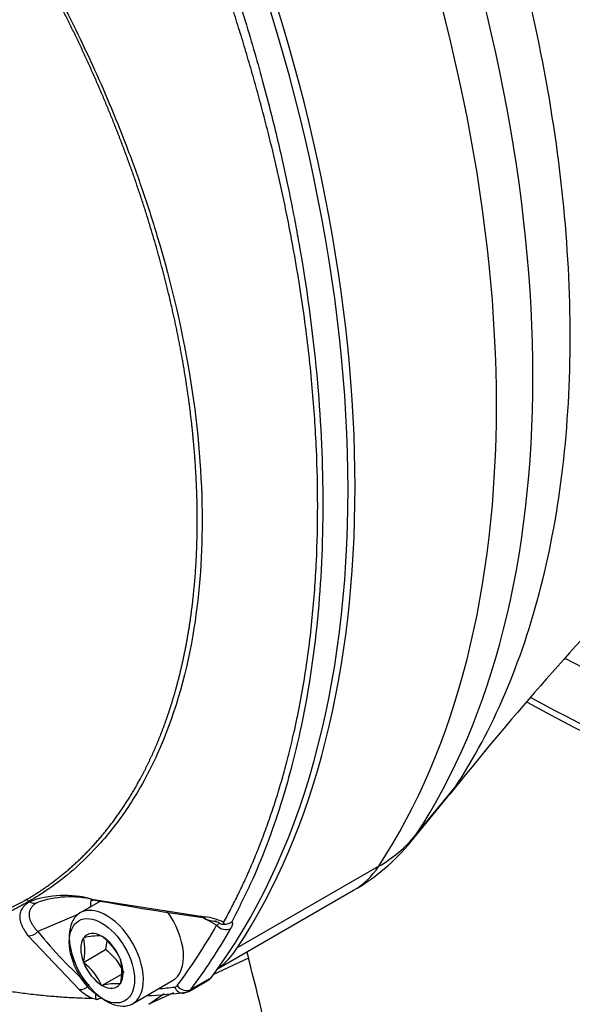
# Model space of a CAD drawing. Units: millimetres. Extents: x 0 to 210, y -4 to 297.
# Drawn here: x 36 to 41, y 256 to 264 of the extents above; entities that cross this region are included whole.
import ezdxf

# ---------------------------------------------------------------- set-up
doc = ezdxf.new("R2010")
doc.units = ezdxf.units.MM
doc.layers.add('A5ACN0BS00', color=7, linetype='Continuous')
doc.layers.add('Default', color=7, linetype='Continuous')

# ---------------------------------------------------------------- blocks, each defined once
blk = doc.blocks.new('SE6')
at = {"layer": 'A5ACN0BS00', "color": 7, "linetype": 'Continuous'}
for p, q in [((39.4738, 257.3095), (39.7735, 257.6739)), ((39.4359, 257.258), (39.7436, 257.6327)), ((39.1905, 257.0711), (38.112, 256.4484)), ((37.9614, 256.2885), (38.9994, 256.8878)), ((37.0692, 256.8064), (36.9137, 256.7166)), ((37.001, 256.8208), (37.8657, 256.6856)), ((36.8961, 256.7045), (36.5918, 256.5729)), ((37.8657, 256.6717), (37.8311, 256.691)), ((37.8667, 256.669), (37.9552, 256.6483)), ((37.9545, 256.6223), (37.8734, 256.6674)), ((38.0136, 256.6287), (38.0077, 256.6432)), ((36.9064, 256.1318), (36.5185, 256.5422)), ((36.9383, 256.5265), (36.9409, 256.5268)), ((36.9383, 256.523), (36.9383, 256.5265)), ((37.0771, 256.5389), (37.0797, 256.5391)), ((37.0797, 256.5391), (37.0824, 256.5358)), ((36.9383, 256.338), (37.108, 256.4359)), ((38.1851, 256.4177), (38.1974, 256.37)), ((36.9383, 256.338), (36.9383, 256.3415)), ((36.9409, 256.3346), (36.9383, 256.338)), ((37.2185, 256.3665), (37.2211, 256.3632)), ((37.2211, 256.3632), (37.2211, 256.3597)), ((38.1974, 256.37), (37.9257, 256.2444)), ((37.0797, 256.162), (37.2305, 256.2491)), ((37.2211, 256.1747), (37.2185, 256.1744)), ((37.2211, 256.1782), (37.2211, 256.1747)), ((37.3137, 256.0238), (37.6191, 256.2001)), ((37.7422, 256.1177), (37.8949, 256.2059)), ((37.9117, 256.2209), (37.7589, 256.1327)), ((37.0797, 256.162), (37.0771, 256.1653)), ((37.0824, 256.1623), (37.0797, 256.162)), ((37.6247, 256.1054), (37.4379, 256.0192)), ((37.4379, 256.0192), (37.5552, 256.1016)), ((37.7011, 256.104), (37.7409, 256.117))]:
    blk.add_line(p, q, dxfattribs=at)
for centre, radius, start, end in [((58.9843, 242.2216), 24.6519, 136.34285, 141.34292), ((45.5157, 268.1767), 10.7102, 242.7409, 255.86037), ((38.1994, 258.2735), 1.6, 300, 320.60528), ((36.7952, 256.0745), 0.7741, 74.58108, 110.2895), ((36.5491, 256.8433), 0.0481, 210.06133, 237.25222), ((36.4968, 256.7563), 0.0534, 55.89298, 60.53463), ((36.5531, 256.8472), 0.0535, 235.89751, 240.53009), ((36.5633, 256.8549), 0.0654, 236.07023, 288.2474), ((36.8369, 256.103), 0.7347, 76.10613, 110.15198), ((40.0903, 273.2331), 16.7027, 259.3843, 262.36279), ((37.8302, 256.3076), 0.3797, 62.13224, 84.62954), ((37.7506, 256.2134), 0.4804, 61.78679, 66.69985), ((37.639, 257.1564), 0.6203, 300.56827, 303.08782), ((38.0089, 256.6926), 0.0641, 240.86303, 274.25262), ((38.0115, 256.7265), 0.0978, 271.21335, 306.38127), ((39.2636, 258.739), 3.4395, 219.03398, 228.43935), ((36.5864, 256.4322), 0.3634, 345.54114, 14.45886), ((37.046, 256.1185), 0.4215, 85.77588, 104.43194), ((36.8092, 256.1769), 0.4511, 24.86173, 52.72622), ((36.7545, 256.5302), 0.3659, 345.06687, 355.87554), ((36.8359, 256.0724), 0.4541, 24.40207, 53.18588), ((36.6714, 255.9786), 0.4466, 24.71755, 52.87041), ((36.8692, 256.2689), 0.3634, 345.54114, 14.45886), ((5.8457, 248.0475), 33.4051, 11.22493, 14.42653), ((37.1838, 255.7948), 0.3812, 84.77963, 105.42819), ((37.1901, 256.4539), 0.4293, 228.63958, 244.77997), ((37.0636, 256.2664), 0.2086, 254.31056, 260.62723), ((37.7186, 256.0268), 0.6898, 174.69686, 177.18768), ((37.157, 255.6788), 0.3949, 100.80804, 108.19772)]:
    blk.add_arc(centre, radius, start, end, dxfattribs=at)
for centre, major_axis, ratio, start_param, end_param in [((33.1731, 264.9541), (5.0863, -8.8097), 0.57735, 0.281982, 1.288815), ((32.848, 264.7664), (5.12, -8.8681), 0.57735, 0.281982, 1.288815), ((31.7265, 264.1163), (5.1128, -8.8556), 0.57735, 0.240949, 1.329847), ((31.7695, 264.1437), (5.12, -8.8681), 0.57735, 0.281982, 1.288815), ((46.3359, 261.9196), (-8.5952, 0), 0.57735, 0.800616, 1.253452), ((46.3359, 261.8688), (-8.596, 0), 0.57735, 0.796034, 1.253506), ((38.1994, 258.2735), (1.3365, -0.8797), 0.78425, 5.908279, 6.199736), ((38.5245, 258.4612), (-0.7663, 1.3272), 0.57735, 3.355349, 3.423574), ((38.1994, 258.2735), (-0.8, 1.3856), 0.57735, 3.141593, 3.423574), ((37.1137, 256.3702), (0.2, -0.3464), 0.57735, 2.434938, 6.283185), ((37.3704, 256.5184), (0.2686, -0.4653), 0.57735, 3.724556, 3.872546), ((37.0202, 256.886), (0.0148, 0.0786), 0.158087, 2.577736, 3.650753), ((37.1137, 256.3702), (0.2, -0.3464), 0.57735, 0.691063, 2.434938), ((37.4191, 256.5465), (-0.2, 0.3464), 0.57735, 3.141593, 4.905379), ((31.5172, 263.9955), (5.0728, -8.7863), 0.57735, 0.240949, 0.328221), ((37.8774, 256.7483), (0.0107, 0.0793), 0.065449, 2.491422, 3.160313), ((38.0111, 256.6549), (-0.0697, 0.0394), 0.77291, 1.143059, 2.713855), ((36.5437, 256.6109), (-0.0623, -0.0502), 0.758628, 0.668816, 1.741834), ((37.0797, 256.3506), (0.1144, -0.1981), 0.57735, 2.37263, 3.386956), ((31.5738, 264.0281), (5.1128, -8.8556), 0.57735, 0.240949, 0.328221), ((37.0797, 256.3506), (-0.1144, 0.1981), 0.57735, 0.278235, 1.292561), ((37.0797, 256.3506), (-0.1144, 0.1981), 0.57735, 4.467025, 5.481352), ((37.121, 257.6508), (-0.8, 1.3856), 0.57735, 3.198385, 3.423574), ((37.0797, 256.3506), (0.1144, -0.1981), 0.57735, 4.467025, 5.481352), ((37.0797, 256.3506), (0.1144, -0.1981), 0.57735, 0.278235, 1.292561), ((37.0797, 256.3506), (-0.1144, 0.1981), 0.57735, 2.37263, 3.386956), ((37.1137, 256.3702), (0.2, -0.3464), 0.57735, 0, 0.691063), ((37.8149, 256.3444), (-0.08, 0.1386), 0.57735, 3.141593, 3.382542), ((36.9336, 256.2034), (0.0533, 0.0597), 0.76612, 3.604864, 4.69372), ((33.9757, 265.4149), (5.1128, -8.8556), 0.57735, -0.288876, -0.240949), ((33.9191, 265.3822), (5.0728, -8.7863), 0.57735, -0.261035, -0.240949), ((37.6056, 256.2236), (-0.04, 0.0693), 0.57735, 2.900643, 3.382542), ((37.6915, 256.1834), (-0.0097, 0.0794), 0.79291, 1.896262, 3.141841), ((37.7105, 256.1945), (-0.0639, 0.0481), 0.79291, 1.245331, 2.816127), ((37.6622, 256.2562), (-0.08, 0.1386), 0.57735, 3.133902, 3.382542)]:
    blk.add_ellipse(centre, major_axis=major_axis, ratio=ratio, start_param=start_param, end_param=end_param, dxfattribs=at)
blk.add_ellipse((37.0797, 256.3506), major_axis=(0.176, -0.3048), ratio=0.57735, dxfattribs=at)
for points, degree, knots in [([(37.7269, 270.1163), (37.7809, 270.0847), (37.8892, 270.0213), (38.0535, 269.9189), (38.2195, 269.8109), (38.3869, 269.6969), (38.5556, 269.5771), (38.7254, 269.4515), (38.896, 269.3202), (39.0673, 269.1834), (39.2389, 269.0412), (39.4106, 268.8937), (39.6719, 268.6613), (40.0311, 268.3225), (40.4717, 267.8673), (40.8028, 267.4931), (41.0085, 267.2481), (41.1413, 267.0801), (41.2806, 266.8655), (41.3953, 266.6375), (41.4742, 266.4382), (41.5839, 266.1361), (41.8103, 265.4639), (42.0805, 264.4336), (42.2799, 263.2389), (42.3467, 262.1317), (42.2812, 261.1515), (42.0827, 260.3378), (41.8136, 259.8256), (41.5899, 259.5784), (41.4804, 259.4847), (41.401, 259.4244), (41.3328, 259.3807), (41.2786, 259.3494), (41.2781, 259.3491)], 3, [0, 0, 0, 0, 0.0111422, 0.0223302, 0.033565, 0.0448474, 0.0561783, 0.0675585, 0.0789889, 0.0904703, 0.1020036, 0.1135895, 0.1252288, 0.1551411, 0.1874062, 0.2185212, 0.2281738, 0.234218, 0.2498598, 0.2655117, 0.2714613, 0.2812381, 0.3125474, 0.375165, 0.4381918, 0.4999191, 0.5618326, 0.6250902, 0.6872656, 0.7184193, 0.7280625, 0.7341311, 0.7497655, 0.7498866, 0.7498866, 0.7498866, 0.7498866]), ([(39.7735, 257.6739), (39.9166, 257.8913), (40.0434, 258.1286), (40.2621, 258.6391), (40.3541, 258.9124), (40.5018, 259.4905), (40.5576, 259.7954), (40.6321, 260.4321), (40.6508, 260.7638), (40.6508, 261.4489), (40.6321, 261.8022), (40.5576, 262.5249), (40.5018, 262.8942), (40.3541, 263.643), (40.2621, 264.0224), (40.0434, 264.7855), (39.9166, 265.1691), (39.7735, 265.5518)], 3, [0, 0, 0, 0, 0.125, 0.125, 0.25, 0.25, 0.375, 0.375, 0.5, 0.5, 0.625, 0.625, 0.75, 0.75, 0.875, 0.875, 1, 1, 1, 1]), ([(36.5075, 256.8192), (36.6626, 256.9096), (36.8018, 257.0262), (36.941, 257.1428), (37.0623, 257.284), (37.1836, 257.4252), (37.2867, 257.5903), (37.3886, 257.7535), (37.4714, 257.9389), (37.5543, 258.1242), (37.617, 258.329), (37.6803, 258.5358), (37.7227, 258.7603), (37.7647, 258.9831), (37.7859, 259.2229), (37.8069, 259.4614), (37.8068, 259.7127), (37.8067, 260.2192), (37.7212, 260.768), (37.6788, 261.0405), (37.6162, 261.3167), (37.5534, 261.5933), (37.47, 261.8753), (37.3018, 262.4433), (37.0594, 263.0044), (36.8167, 263.5659), (36.5074, 264.1031)], 2, [0, 0, 0, 0.0625, 0.0625, 0.125, 0.125, 0.1875, 0.1875, 0.25, 0.25, 0.3125, 0.3125, 0.375, 0.375, 0.4375, 0.4375, 0.5, 0.5, 0.625, 0.625, 0.6875, 0.6875, 0.75, 0.75, 0.875, 0.875, 1, 1, 1]), ([(36.5231, 264.1122), (36.5611, 264.0457), (36.641, 263.9061), (36.7603, 263.6835), (36.8848, 263.4383), (37.0122, 263.1698), (37.1403, 262.8784), (37.2669, 262.5644), (37.3893, 262.2282), (37.5863, 261.6178), (37.7857, 260.7515), (37.8699, 259.7218), (37.7918, 258.7557), (37.5785, 258.0416), (37.3074, 257.5474), (37.087, 257.2582), (36.8766, 257.0504), (36.6913, 256.905), (36.5739, 256.8337), (36.5231, 256.8029)], 3, [0, 0, 0, 0, 0.02311, 0.048546, 0.076311, 0.106407, 0.138835, 0.173596, 0.210693, 0.250127, 0.375888, 0.499649, 0.612792, 0.749035, 0.818424, 0.878209, 0.928395, 0.968991, 1, 1, 1, 1]), ([(38.0696, 263.8383), (38.0977, 263.7512), (38.1528, 263.581), (38.2274, 263.3318), (38.2945, 263.0948), (38.3542, 262.8699), (38.4071, 262.6572), (38.4539, 262.4567), (38.495, 262.2685), (38.531, 262.0924), (38.5623, 261.9283), (38.6429, 261.4773), (38.736, 260.7651), (38.778, 259.8222), (38.736, 258.9296), (38.6359, 258.2833), (38.5299, 257.837), (38.4528, 257.5642), (38.3529, 257.2697), (38.2272, 256.9566), (38.1237, 256.7539), (38.0696, 256.6478)], 3, [0, 0, 0, 0, 0.031375, 0.06135, 0.089925, 0.1171, 0.142875, 0.16725, 0.190225, 0.2118, 0.231975, 0.25075, 0.378932, 0.500008, 0.621081, 0.749267, 0.788214, 0.832761, 0.882908, 0.938655, 1, 1, 1, 1]), ([(38.0077, 256.6432), (38.0171, 256.6603), (38.036, 256.6947), (38.0638, 256.7475), (38.0915, 256.8014), (38.119, 256.8566), (38.1461, 256.9131), (38.173, 256.9709), (38.1996, 257.03), (38.2258, 257.0905), (38.2517, 257.1523), (38.2772, 257.2155), (38.3023, 257.2801), (38.327, 257.3461), (38.3512, 257.4135), (38.3749, 257.4824), (38.3981, 257.5527), (38.4208, 257.6245), (38.4429, 257.6977), (38.4644, 257.7725), (38.4852, 257.8488), (38.5055, 257.9266), (38.525, 258.006), (38.5708, 258.2024), (38.631, 258.5174), (38.6872, 258.9558), (38.7184, 259.3873), (38.7283, 259.8161), (38.7184, 260.2561), (38.6872, 260.723), (38.6311, 261.2253), (38.5664, 261.6367), (38.5093, 261.9412), (38.4719, 262.1259), (38.4324, 262.3079), (38.3909, 262.4872), (38.3477, 262.6637), (38.3028, 262.8372), (38.2565, 263.0077), (38.2088, 263.1752), (38.1601, 263.3395), (38.1103, 263.5005), (38.0598, 263.6583), (38.0249, 263.7624), (38.0077, 263.8139)], 3, [0, 0, 0, 0, 0.010108, 0.020338, 0.030691, 0.041167, 0.051765, 0.062486, 0.07333, 0.084296, 0.095386, 0.106597, 0.117932, 0.12939, 0.14097, 0.152673, 0.164499, 0.176448, 0.18852, 0.200714, 0.213032, 0.225473, 0.238037, 0.250724, 0.317902, 0.381845, 0.442547, 0.500002, 0.557443, 0.61814, 0.682087, 0.749279, 0.772445, 0.795197, 0.817536, 0.839461, 0.860973, 0.882072, 0.902758, 0.923031, 0.942892, 0.96234, 0.981376, 1, 1, 1, 1]), ([(34.4414, 256.6662), (34.5099, 256.6464), (34.7193, 256.5919), (35.0585, 256.5352), (35.4526, 256.5207), (35.8318, 256.5618), (36.1856, 256.6588), (36.4032, 256.7595), (36.5075, 256.8192)], 3, [0.6574238, 0.6574238, 0.6574238, 0.6574238, 0.6875, 0.75, 0.8125, 0.875, 0.9375, 1, 1, 1, 1]), ([(36.523, 256.8028), (36.4883, 256.7834), (36.4107, 256.74), (36.2761, 256.6782), (36.1097, 256.616), (35.9082, 256.5607), (35.6688, 256.5196), (35.3888, 256.5017), (34.9876, 256.5201), (34.6677, 256.5836), (34.4569, 256.6446)], 3, [0.0000097, 0.0000097, 0.0000097, 0.0000097, 0.0208338, 0.0466445, 0.0774332, 0.1132027, 0.1539562, 0.1996967, 0.2504276, 0.3432653, 0.3432653, 0.3432653, 0.3432653]), ([(36.5184, 256.5421), (36.515, 256.5465), (36.5082, 256.5551), (36.499, 256.5681), (36.4907, 256.5808), (36.4832, 256.5933), (36.4766, 256.6056), (36.4709, 256.6177), (36.4661, 256.6296), (36.4622, 256.6413), (36.4591, 256.6528), (36.4569, 256.664), (36.4556, 256.6751), (36.4551, 256.6891), (36.4564, 256.7056), (36.4607, 256.7243), (36.4679, 256.7419), (36.478, 256.7584), (36.4912, 256.7738), (36.5071, 256.788), (36.5202, 256.7964), (36.5268, 256.8006)], 3, [0, 0, 0, 0, 0.044664, 0.08861, 0.131885, 0.174538, 0.21662, 0.258183, 0.299283, 0.339974, 0.380315, 0.420366, 0.460188, 0.499842, 0.573357, 0.6455, 0.716652, 0.787226, 0.857663, 0.928428, 1, 1, 1, 1]), ([(36.5838, 256.7927), (36.5808, 256.791), (36.575, 256.7875), (36.5671, 256.7819), (36.5598, 256.776), (36.5531, 256.7698), (36.5471, 256.7633), (36.5418, 256.7565), (36.5371, 256.7495), (36.5332, 256.7422), (36.5299, 256.7346), (36.5273, 256.7268), (36.5255, 256.7188), (36.5244, 256.7105), (36.524, 256.702), (36.5244, 256.6905), (36.5269, 256.6757), (36.533, 256.6571), (36.5423, 256.6375), (36.5552, 256.6168), (36.5714, 256.5951), (36.5849, 256.5804), (36.5918, 256.5729)], 3, [0, 0, 0, 0, 0.034597, 0.069278, 0.104066, 0.138983, 0.17405, 0.20929, 0.244723, 0.28037, 0.316251, 0.352387, 0.388796, 0.425499, 0.462513, 0.499856, 0.573609, 0.651078, 0.732373, 0.817581, 0.906772, 1, 1, 1, 1]), ([(38.0696, 256.6478), (38.0704, 256.647), (38.072, 256.6455), (38.0737, 256.6427), (38.0748, 256.6394), (38.0753, 256.6357), (38.0752, 256.6315), (38.0745, 256.6268), (38.0732, 256.6217), (38.0713, 256.6162), (38.0687, 256.6102), (38.0656, 256.6037), (38.0631, 256.5991), (38.0618, 256.5968)], 3, [0, 0, 0, 0, 0.091197, 0.18122, 0.270437, 0.359219, 0.447949, 0.537006, 0.626767, 0.717601, 0.809861, 0.903888, 1, 1, 1, 1]), ([(35.4199, 256.3483), (35.4441, 256.3404), (35.5166, 256.3172), (35.6361, 256.2812), (35.7773, 256.2424), (35.9152, 256.2079), (36.0498, 256.1777), (36.181, 256.1515), (36.3088, 256.1292), (36.4334, 256.1104), (36.5546, 256.0952), (36.6725, 256.0832), (36.787, 256.0744), (36.8984, 256.0682), (36.9712, 256.0664), (37.0071, 256.0656)], 3, [0.7377002, 0.7377002, 0.7377002, 0.7377002, 0.7492787, 0.772445, 0.7951973, 0.8175359, 0.8394611, 0.8609731, 0.882072, 0.902758, 0.9230313, 0.9428921, 0.9623403, 0.9813762, 1, 1, 1, 1]), ([(37.0296, 256.0606), (37.031, 256.0599), (37.0335, 256.0586), (37.0371, 256.0576), (37.0402, 256.0572), (37.0427, 256.0572), (37.0467, 256.0576), (37.0523, 256.0592), (37.0569, 256.0627), (37.0592, 256.0644)], 3, [0, 0, 0, 0, 0.138063, 0.258303, 0.359583, 0.441169, 0.50263, 0.752892, 1, 1, 1, 1])]:
    blk.add_open_spline(points, degree=degree, knots=knots, dxfattribs=at)

msp = doc.modelspace()

# ---------------------------------------------------------------- block references
at = {"layer": 'Default'}
msp.add_blockref('SE6', (0, 0), dxfattribs=at)

doc.saveas('drawing.dxf')
